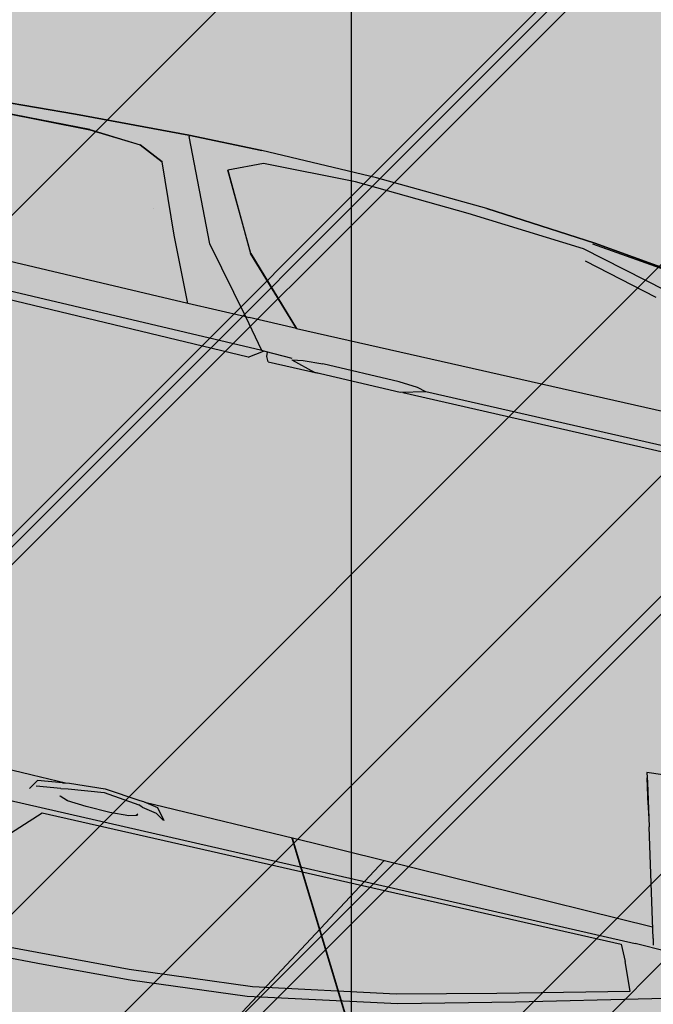
# Model space of a CAD drawing. Extents: x 553170 to 555434, y 6579874 to 6581094.
# Drawn here: x 553861 to 553862, y 6580404 to 6580405 of the extents above; entities that cross this region are included whole.
import ezdxf

# ---------------------------------------------------------------- set-up
doc = ezdxf.new("R2010")
doc.units = 0
doc.header["$MEASUREMENT"] = 0
doc.header["$XCLIPFRAME"] = 2
doc.linetypes.add('KRUUSKILL', pattern=[2, 1, -1])
for name, color, linetype in [('Kontaktvööndi alus.K9', 7, 'Continuous'), ('M__tketid.K9', 7, 'Continuous'), ('Muru', 7, 'Continuous'), ('Parkimine.DP', 7, 'Continuous'), ('Piirangud.K9', 7, 'Continuous'), ('Sihtotstarbed.K9', 7, 'Continuous'), ('Situatsiooniskeem.K9', 7, 'Continuous'), ('TEE.K9', 7, 'Continuous'), ('Tehnov_rguservituudid', 7, 'Continuous')]:
    doc.layers.add(name, color=color, linetype=linetype)
doc.styles.add('GENERATED_STYLE_1', font='txt', dxfattribs={"width": 0.92})
doc.dimstyles.new('GENERATED_STYLE__1', dxfattribs={"dimtxt": 1.75, "dimasz": 0.5700000000000001, "dimexe": 0.18, "dimexo": 0, "dimgap": 0.09, "dimtad": 1, "dimdec": 1, "dimzin": 0, "dimdsep": 46, "dimtxsty": 'GENERATED_STYLE_1', "dimblk": 'ARROWHEAD_6', "dimblk1": 'ARROWHEAD_6', "dimblk2": 'ARROWHEAD_6', "dimcen": 0.09, "dimclrd": 7, "dimclre": 7, "dimclrt": 7, "dimadec": 0, "dimazin": 0, "dimtfac": 1, "dimtdec": 4, "dimtmove": 0, "dimatfit": 3, "dimfxl": 0, "dimtolj": 1, "dimtzin": 0, "dimarcsym": 0})
picture_1 = doc.add_image_def('image1.tif', size_in_pixel=(940, 742))
picture_2 = doc.add_image_def('image2.tif', size_in_pixel=(967, 608))

# ---------------------------------------------------------------- blocks, each defined once
blk = doc.blocks.new('BMW X5_2D')
at = {"layer": 'Parkimine.DP', "linetype": 'Continuous', "lineweight": 35}
h = blk.add_hatch(dxfattribs=at)
h.set_pattern_fill('Vapor_Barrier_Bldg_Paper_03', color=255, style=0, pattern_type=2)
h.set_pattern_definition([(60.00000000000002, (0, 0), (-0.6495190528383291, 0.3749999999999998), []), (120, (0, 0), (0.6495190528383288, 0.3750000000000004), [])])
h.paths.add_polyline_path([(-2.391492689999999, -0.2066909227569066), (-2.370711689999999, -0.4791909227569039), (-2.33747469, -0.695763922756904), (-2.298831533768856, -0.7627219227569036), (-2.25648069, -0.805820922756905), (-2.18317269, -0.843179922756905), (-2.139187690000001, -0.8573656963341638), (-2.050361690000002, -0.8774779227569045), (-1.955698690000002, -0.8959889227569046), (-1.804794280431077, -0.9206725492224858), (-1.77812069, -0.929304922756904), (-1.668480689999997, -0.933598422756904), (-1.490259940000003, -0.935072422756905), (-1.367616689999999, -0.9326779227569056), (-1.302390189999998, -0.9340809227569057), (-1.192101690000003, -0.934859922756905), (-1.00433068999999, -0.9288704227569045), (-0.9042561899999947, -0.9243689227569046), (-0.7960636900000069, -0.9223434227569047), (-0.4086731899999961, -0.9205584227569047), (-0.2719493017376281, -0.9196239653120277), (-0.2494357819482809, -0.9194741001850293), (-0.1968966899999992, -0.9236889227569057), (-0.1421020580078459, -0.9187596147416195), (-0.02817937400393449, -0.9180012687492626), (0.5461401533408956, -0.9119187848412911), (0.49243331, -1.107903922756906), (0.5133133099999999, -1.109523922756905), (0.5452933100000001, -1.104523922756906), (0.55014331, -1.099643922756907), (0.5731933099999995, -1.065313922756906), (0.6045933099999997, -0.9591599227569055), (0.6041906803490015, -0.9420066414067655), (0.6154669951745005, -0.9087732820818356), (0.8583659152020604, -0.90828516034439), (1.001143310000001, -0.9126239227569061), (1.157176835526961, -0.9134230421281824), (1.671264309999999, -0.914658922756906), (1.77529331, -0.9115869227569062), (1.777735698236479, -0.8849431099718333), (1.823392801723533, -0.8709196290769871), (1.970513309999999, -0.8416419227569053), (2.05215331, -0.8006869227569067), (2.106953309999998, -0.7343139227569062), (2.137913310000001, -0.6784609227569058), (2.143248355208796, -0.6587178788734981), (2.202683310000003, -0.493057922756905), (2.253212416055377, -0.2587619227569086), (2.264487030737075, -0.05696660981351979), (2.264487030737075, -0.0002078455138105895), (2.264487030737075, 0.05675876429971161), (2.253212416055378, 0.2585540772430954), (2.202683310000001, 0.4928500772430959), (2.143248355208796, 0.6585100333596916), (2.137913310000001, 0.6782530772430952), (2.10695331, 0.7341060772430961), (2.05215331, 0.8004790772430965), (1.970513310000001, 0.841434077243095), (1.823392801723532, 0.870711783563177), (1.777735698236479, 0.8847352644580226), (1.77529331, 0.9113790772430956), (1.67126431, 0.9144510772430952), (1.157176835526981, 0.913215196614372), (1.00114331, 0.9124160772430958), (0.8583659152020614, 0.9080773148305799), (0.6154669951745012, 0.9085654365680256), (0.6041906803490021, 0.9417987958929555), (0.6045933100000004, 0.9589520772430955), (0.5731933100000003, 1.065106077243096), (0.5501433100000007, 1.099436077243096), (0.5452933100000005, 1.104316077243096), (0.5133133100000006, 1.109316077243095), (0.4924333100000006, 1.107696077243096), (0.5461401533408964, 0.9117109393274809), (-0.02817937400392218, 0.9177934232354525), (-0.1421020580078451, 0.9185517692278093), (-0.1968966899999997, 0.9234810772430961), (-0.2494357819482821, 0.9192662546712196), (-0.2719493017372609, 0.919416119798214), (-0.4086731899999995, 0.9203505772430951), (-0.7960636899999994, 0.922135577243095), (-0.9042561899999996, 0.9241610772430953), (-1.00433069, 0.9286625772430952), (-1.19210169, 0.9346520772430953), (-1.30239019, 0.9338730772430957), (-1.36761669, 0.9324700772430958), (-1.49025994, 0.9348645772430952), (-1.66848069, 0.9333905772430944), (-1.77812069, 0.9290970772430942), (-1.804794280431076, 0.9204647037086762), (-1.95569869, 0.895781077243095), (-2.05036169, 0.8772700772430948), (-2.13918769, 0.8571578508203537), (-2.18317269, 0.8429720772430951), (-2.25648069, 0.8056130772430947), (-2.298831533768855, 0.762514077243095), (-2.33747469, 0.6955560772430953), (-2.37071169, 0.4789830772430952), (-2.391492689999999, 0.2064830772430943), (-2.396404689999999, -0.0001179677569052018)], flags=0)
at = {"layer": 'Parkimine.DP', "linetype": 'Continuous'}
for p, q in [((0.5133133100000006, 1.109316077243095), (0.4924333100000006, 1.107696077243096)), ((0.4924333100000006, 1.107696077243096), (0.4960733100000004, 1.094776077243095)), ((0.5037733100000003, 1.066436077243095), (0.4944018814280097, 1.100708730306376)), ((0.4960733100000004, 1.094776077243095), (0.5115433100000005, 1.038546077243096)), ((0.5037733100000003, 1.066436077243095), (0.5076845651140497, 1.052571754356025)), ((0.5376433100000005, 0.9433590772430964), (0.5115433100000005, 1.038546077243096)), ((0.5503033100000003, 0.8966360772430964), (0.5376433100000005, 0.9433590772430964)), ((-0.5192096899999996, 0.9211160772430951), (-0.2981366899999997, 0.9195850772430951)), ((-0.2531066899999996, 0.9185800772430959), (-0.2440066899999997, 0.9202810772430947)), ((-0.2440066899999997, 0.9202810772430947), (-0.1968966899999997, 0.9234810772430961)), ((-0.1968966899999997, 0.9234810772430961), (-0.1489166899999996, 0.9191470772430961)), ((-0.2981419408751533, 0.9195760772430948), (-0.2944566899999996, 0.9195760772430948)), ((-0.2944628215262396, 0.9195659849252085), (-0.2494357819482821, 0.9192662546712196)), ((-0.2858066899999995, 0.913942077243096), (-0.2936668614451924, 0.9015488038454595)), ((-0.2531066899999996, 0.9185800772430959), (-0.2858066899999995, 0.913942077243096)), ((-0.2536366899999995, 0.9108890772430946), (-0.2858066899999995, 0.9062520772430958)), ((-0.2536366899999995, 0.9108890772430946), (-0.2440066899999997, 0.9125900772430953)), ((-0.2440066899999997, 0.9125900772430953), (-0.1969366899999995, 0.9187970772430951)), ((-0.1969366899999995, 0.9187970772430951), (-0.1489166899999996, 0.9133670772430946)), ((-0.1489166899999996, 0.9191470772430961), (-0.1438866899999997, 0.9188590772430949)), ((-0.1438866899999997, 0.9111770772430958), (-0.1489166899999996, 0.9133670772430946)), ((-0.1438866899999997, 0.9188590772430949), (-0.1241766899999996, 0.9154650772430948)), ((-0.1438866899999997, 0.9111770772430958), (-0.1241766899999996, 0.9077740772430953)), ((-0.1421020580078451, 0.9185517692278093), (0.0857433100000003, 0.9170350772430957)), ((-0.1241766899999996, 0.9154650772430948), (-0.1123366415054194, 0.9008560158020291)), ((-0.1241766899999996, 0.9077740772430953), (-0.1129610849112299, 0.9008583875242326)), ((0.0857433100000003, 0.9170350772430957), (0.5461401533408964, 0.9117109393274809)), ((-0.2521166899999995, 0.9006380772430962), (-0.2521766899999997, 0.9013880772430962)), ((-0.2521758595163532, 0.9013776961999707), (-0.2512919746353556, 0.9003672688555344)), ((-0.2414966899999997, 0.8971290772430951), (-0.2521166899999995, 0.9006380772430962)), ((-0.2440946891486981, 0.897987262503996), (-0.2420666899999996, 0.8980340772430946)), ((-0.2156966899999996, 0.8951420772430954), (-0.2414966899999997, 0.8971290772430951)), ((-0.1838466899999997, 0.8948840772430948), (-0.2157066899999999, 0.8951421582478059)), ((-0.1583366899999996, 0.8962270772430951), (-0.1838566899999993, 0.8948835507828843)), ((-0.1471766899999995, 0.8992197588574449), (-0.1583466899999996, 0.8962243956287459)), ((-0.1471072702353917, 0.9009752322823559), (-0.1491470211751939, 0.8986916564540159)), ((0.5503033100000003, 0.8966360772430964), (0.5525333100000003, 0.8882220772430962)), ((-0.3426966899999996, 0.880238021196643), (0.5287333100000002, 0.8851220772430946)), ((0.5287133100000001, 0.885122292884791), (0.5718494263889586, 0.884657195619873)), ((-0.3505966899999997, 0.7912700772430963), (-0.2701566899999996, 0.874113077243095)), ((-0.2701666899999997, 0.8741130056682174), (0.5109833100000003, 0.8797040772430957)), ((0.510981815713873, 0.8797070772430953), (0.5213138080953761, 0.8589640772430958)), ((0.5368233100000004, 0.8225250772430961), (0.5213133100000005, 0.858965077243095)), ((0.5667333100000005, 0.8195510772430961), (0.6978733100000007, 0.8543950772430957)), ((0.3664933100000006, 0.7795510772430951), (0.5368333100000005, 0.8225276002278896)), ((0.3928233100000003, 0.7740424604518363), (0.5667433100000001, 0.8195536940343544)), ((0.2374933100000006, 0.7485266722504598), (0.3665033100000002, 0.7795534822357304)), ((0.2427133100000006, 0.7367670772430959), (0.3928333100000004, 0.7740450772430947)), ((0.05125331000000037, 0.7145850772430951), (0.2375033100000006, 0.748529077243095)), ((0.04728331000000056, 0.7008180772430954), (0.2427133100000006, 0.7367670772430959)), ((-0.1116266899999995, 0.6997020772430957), (0.05125331000000037, 0.7145850772430951)), ((-0.3280566899999997, 0.6897656181358034), (-0.1116166899999997, 0.6997025363503866)), ((-0.1071866899999995, 0.686576077243096), (0.04729331000000019, 0.7008189992344214)), ((-0.4739096899999994, 0.6707108495624379), (-0.2235266899999996, 0.6802120772430946)), ((-0.2235366899999997, 0.6802115302257317), (-0.1071866899999995, 0.686576077243096))]:
    blk.add_line(p, q, dxfattribs=at)
blk = doc.blocks.new('Citroen Xsara Picasso_2D')
at = {"layer": 'Parkimine.DP', "linetype": 'Continuous', "lineweight": 35}
blk.add_hatch(color=255, dxfattribs=at).paths.add_polyline_path([(-1.318415888553526, -0.875443511801862), (-1.158814934999999, -0.8658502639000002), (-1.075909983818999, -0.8556829248587193), (-1.031001778269828, -0.8573750124717066), (-0.9979979350000016, -0.8664472639000014), (-0.8820369350000011, -0.8666862639000001), (-0.8784052098830373, -0.8656964968509869), (-0.075081935000001, -0.8710722639000004), (-0.05960150628485746, -0.858547295730359), (-0.05200224470576759, -0.8589529387938236), (-0.0515919350000012, -0.8645242638999998), (-0.04837193500000141, -0.8710582639000001), (0.01489806499999787, -0.8706422639000005), (0.1303180649999992, -0.8708722639000008), (0.1336515302655044, -0.8699588265342815), (0.6812248051195691, -0.8662601891399682), (0.6474630649999977, -0.9707827639000013), (0.6426880649999986, -0.9825242639000007), (0.6391880649999989, -1.0008362639), (0.6964080649999991, -1.004156263900001), (0.7444180649999986, -0.9657202639000017), (0.760548064999999, -0.9140542639000008), (0.7695285084999531, -0.8646158223784256), (0.8109080649999978, -0.8638452639000002), (0.8522380649999998, -0.8590772639000014), (0.9324880649999965, -0.8577212639000001), (0.9799779005616381, -0.8575387768016185), (0.9814080649999991, -0.8600642638999998), (1.035988065, -0.8647092639000002), (1.040278327787237, -0.857315665916822), (1.061472626946055, -0.8572264765240796), (1.072088065, -0.8614662639000007), (1.149518065, -0.8761562639000005), (1.249908064999997, -0.8816453894597363), (1.420228064999994, -0.8800578685353111), (1.583553065000001, -0.8791967639000003), (1.692198064999999, -0.8725576086772108), (1.783833064999995, -0.8538722639000018), (1.846438064999999, -0.8392137639000006), (1.864588065, -0.8407812639000006), (1.955738065, -0.8272392639000014), (2.022408064999999, -0.8009272639000015), (2.078428064999999, -0.756705263900001), (2.144568064999999, -0.6307722639000005), (2.170948064999999, -0.501909263900001), (2.178553065, -0.4363087639000196), (2.191188064999999, -0.3065337638999985), (2.201148064999999, -0.1211791877500379), (2.206078064999999, 8.883999982334245e-07), (2.201148064999999, 0.1211800761499997), (2.191188064999999, 0.3065346522999999), (2.178553065, 0.4363096523000003), (2.170948065, 0.5019101523000007), (2.144568064999999, 0.6307731522999998), (2.078428064999999, 0.7567061522999996), (2.022408065, 0.8009281522999991), (1.955738064999999, 0.8272401522999999), (1.864588065, 0.8407821522999992), (1.846438064999999, 0.839214652299999), (1.783833065, 0.8538731522999994), (1.692198064999999, 0.8725584970772093), (1.583553064999999, 0.8791976522999994), (1.420228064999999, 0.88005875693531), (1.249908064999999, 0.8816462778597352), (1.149518064999999, 0.8761571522999994), (1.072088065, 0.8614671522999995), (1.061472626946055, 0.8572273649240785), (1.040278327787237, 0.8573165543168209), (1.035988064999999, 0.8647101522999989), (0.9814080649999992, 0.8600651522999989), (0.979977900561638, 0.8575396652016174), (0.9324880649999994, 0.8577221522999992), (0.8522380649999994, 0.8590781523000004), (0.8109080649999996, 0.863846152299999), (0.769528508499953, 0.8646167107784244), (0.7605480649999993, 0.9140551522999996), (0.7444180649999989, 0.9657211523000004), (0.6964080649999992, 1.004157152299999), (0.6391880649999991, 1.000837152299999), (0.642688064999999, 0.9825251522999991), (0.647463064999999, 0.9707836522999997), (0.6812248051195691, 0.8662610775399671), (0.1336515302655049, 0.8699597149342804), (0.1303180649999992, 0.8708731522999997), (0.01489806499999974, 0.8706431522999996), (-0.04837193500000131, 0.8710591522999991), (-0.05159193500000109, 0.8645251522999988), (-0.05200224470576748, 0.8589538271938224), (-0.05960150628485733, 0.8585481841303579), (-0.07508193500000088, 0.8710731522999993), (-0.878405209883037, 0.8656973852509857), (-0.8820369350000012, 0.866687152299999), (-0.9979979350000008, 0.8664481523000003), (-1.031001778269828, 0.8573759008717055), (-1.075909983818999, 0.8556838132587181), (-1.158814935000001, 0.8658511522999994), (-1.318415888553524, 0.8754444002018609), (-1.475374335000001, 0.8749061522999995), (-1.570802435000001, 0.8706676522999999), (-1.693237399207574, 0.8609030325222449), (-1.750012290662071, 0.8495177495428239), (-1.833540053352332, 0.8302048689720678), (-1.880894935000001, 0.8257451522999997), (-1.942856935000001, 0.8020901522999999), (-1.994632935000001, 0.7536001522999989), (-2.024930935000001, 0.6973231522999992), (-2.044256935000001, 0.6353281522999996), (-2.046085935000001, 0.5665851522999983), (-2.053396596825142, 0.4874971522999996), (-2.064627935000001, 0.3111396522999987), (-2.072920935000001, 4.441999998938684e-07), (-2.064627935000001, -0.3111387638999972), (-2.053396596825142, -0.4874962639000033), (-2.046085935000001, -0.5665842638999969), (-2.044256935000001, -0.6353272638999998), (-2.024930935000002, -0.6973222639000006), (-1.994632935000001, -0.7535992638999989), (-1.942856935000001, -0.8020892639000012), (-1.880894935, -0.8257442639000006), (-1.833540053352333, -0.8302039805720687), (-1.750012290662075, -0.8495168611428234), (-1.693237399207575, -0.8609021441222461), (-1.570802435000003, -0.8706667639000011), (-1.475374334999999, -0.8749052639000006)], flags=0)
at = {"layer": 'Parkimine.DP', "linetype": 'Continuous'}
for p, q in [((-0.2178619350000011, -0.6045662639000007), (-0.3695419350000009, -0.6116172639000013)), ((-0.3695219350000008, -0.6116382638999998), (-0.217841935000001, -0.6045792638999998)), ((-0.2922919350000007, -0.6080440750155063), (-0.2922919350000007, -0.6080262186072787)), ((-0.1197519350000009, -0.6021722639), (-0.2178619350000011, -0.6045662639000007)), ((-0.217841935000001, -0.6045792638999998), (-0.1197019350000011, -0.6022352639000008)), ((-0.217841935000001, -0.6045792638999998), (-0.2170219350000009, -0.6063642638999998)), ((-0.217841935000001, -0.6045792638999998), (-0.217091935000001, -0.606284263900001)), ((-0.1584319350000004, -0.7373432638999997), (-0.217091935000001, -0.606284263900001)), ((-0.1583719350000009, -0.7373452639), (-0.2170219350000009, -0.6063912639000009)), ((0.03524806499999929, -0.6028232639000013), (-0.1197519350000009, -0.6021722639)), ((0.03522806499999916, -0.6028472639000011), (-0.1197019350000011, -0.6022352639000008)), ((0.185968064999999, -0.6091072639000004), (0.03522806499999916, -0.6028472639000011)), ((0.185898064999999, -0.6090932639000002), (0.03524806499999929, -0.6028232639000013)), ((-0.4837129350000007, -0.6188042639000013), (-0.3695219350000008, -0.6116382638999998)), ((-0.3695419350000009, -0.6116172639000013), (-0.4836759350000008, -0.6187992638999997)), ((-0.3825519350000013, -0.6124559551366122), (-0.3825519350000013, -0.612435931606381)), ((-0.1138819350000011, -0.6186132639000004), (-0.1575119350000014, -0.6378942638999998)), ((-0.113861935000001, -0.6186182639000002), (-0.1574919350000004, -0.6379022639000009)), ((0.009768064999999347, -0.6143899223438698), (-0.1138819350000011, -0.6186132639000004)), ((0.163658064999999, -0.6210142639000011), (0.009758064999998838, -0.6143902639000007)), ((0.3218980649999991, -0.6315832639000014), (0.1636480649999993, -0.6210135959904957)), ((0.3347280649999992, -0.6208022638999999), (0.185898064999999, -0.6090932639000002)), ((0.185968064999999, -0.6091072639000004), (0.3347080649999991, -0.6208282639)), ((0.3347080649999991, -0.6208282639), (0.4423480649999991, -0.6332682639000016)), ((0.4423680649999992, -0.6332402639000012), (0.3347280649999992, -0.6208022638999999)), ((-0.346431935000001, -0.6273242639000003), (-0.4635369350000005, -0.6315222639000009)), ((-0.4635169350000004, -0.6315392639000006), (-0.346431935000001, -0.6273322638999996)), ((-0.346431935000001, -0.6273242639000003), (-0.277291935000001, -0.6314962639000008)), ((-0.346431935000001, -0.6273322638999996), (-0.2772819350000005, -0.6315152639000008)), ((-0.2922919350000007, -0.6306072837120045), (-0.2922919350000007, -0.6305911438537173)), ((-0.277291935000001, -0.6314962639000008), (-0.2439519350000011, -0.6468312639000011)), ((-0.2439619350000007, -0.646843263900001), (-0.2772819350000005, -0.6315152639000008)), ((0.4395080649999991, -0.6600842639), (0.3218880649999986, -0.6315808405516457)), ((0.4468180649999995, -0.6353642639000014), (0.3325480649999992, -0.6226462639000001)), ((-0.2066019350000011, -0.7370052639000004), (-0.2439619350000007, -0.646843263900001)), ((-0.2066019350000011, -0.7369952639000008), (-0.2439519350000011, -0.6468312639000011)), ((-0.1575119350000014, -0.6378942638999998), (-0.1031219350000008, -0.7377482639000004)), ((-0.1031019350000007, -0.7377522639000009), (-0.1574919350000004, -0.6379022639000009)), ((0.4295780649999993, -0.6719502639000012), (0.3279180649999986, -0.6465877690647819)), ((-0.2404437442630317, -0.7096460715635668), (-0.2404633398783239, -0.7096430526345792)), ((-0.1686019350000008, -0.8206742639000009), (-0.2066019350000011, -0.7369952639000008)), ((-0.1686619350000012, -0.8206562639000001), (-0.2066019350000011, -0.7370052639000004)), ((-0.09021193500000108, -0.820268263900001), (-0.1584319350000004, -0.7373432638999997)), ((-0.09021193500000108, -0.8202722638999997), (-0.1583719350000009, -0.7373452639)), ((-0.02204193500000079, -0.8198462639000006), (-0.1031219350000008, -0.7377482639000004)), ((-0.1031019350000007, -0.7377522639000009), (-0.02206193500000092, -0.8198482639000009)), ((-0.18115640711095, -0.7931081593519487), (-0.181120257682907, -0.7931079290636056)), ((-0.1773503921775888, -0.801409470527279), (-0.1773912897282735, -0.801409578281266)), ((-0.0220519350000013, -0.8198463477701754), (0.7068081809048512, -0.8137333852940305)), ((-0.1686119350000004, -0.8206742639000009), (-1.059671935000001, -0.8186562639000012)), ((-0.1686619350000012, -0.8206562639000001), (-1.05962264777147, -0.8186273897987348)), ((-0.09021193500000108, -0.8202722638999997), (-0.1686119350000004, -0.8206743151820515)), ((-0.08559193500000101, -0.8202412638999999), (-0.09021193500000108, -0.820268263900001)), ((-0.0595923391380398, -0.8585592639000001), (-0.09021193500000108, -0.820268263900001)), ((-0.0220519350000013, -0.8198482024868721), (-0.0858919350000012, -0.8202402639000006)), ((-0.05959193500000121, -0.8585592639000001), (-0.8496679350000012, -0.8578862639000011)), ((-0.07508193500000099, -0.8710722639000004), (-0.7891259350000004, -0.8676172638999997)), ((-0.07508193500000099, -0.8710722639000004), (-0.05748973590669154, -0.8587040861064779)), ((-0.05529193500000057, -0.8588672639000006), (-0.05960150628485744, -0.858547295730359)), ((-0.01850193500000069, -0.8597795106355832), (-0.05528193500000095, -0.8588720171644191)), ((-0.0515919350000012, -0.8645242638999999), (-0.05200224470576759, -0.8589529387938235)), ((-0.04837193500000142, -0.8710582639000002), (-0.0515919350000012, -0.8645242638999999)), ((-0.01850193500000069, -0.8615302639000006), (-0.003831935000000952, -0.8586812639000012)), ((-0.01850193500000069, -0.8615302639000006), (0.01489806499999963, -0.8706422639000007)), ((-0.003831935000000952, -0.8586812639000012), (0.02260806499999907, -0.8570672639000012)), ((0.1255080649999991, -0.8573392639000001), (0.02260806499999907, -0.8570672639000012)), ((0.1510080649999991, -0.8590832639000006), (0.1255080649999991, -0.8573392639000001)), ((0.1627280649999986, -0.8619912639000002), (0.130318064999999, -0.8708722639000008)), ((0.1336515302655047, -0.8699588265342815), (0.6501280649999992, -0.8668392639000011)), ((0.1627280649999986, -0.8619912639000002), (0.1510080649999991, -0.8590832639000006)), ((0.6834557151313732, -0.8591131009922037), (0.1627280649999986, -0.8619912639000002)), ((-0.04837193500000142, -0.8710582639000002), (0.01911125728139312, -0.8706506596219263)), ((0.130318064999999, -0.8708722639000008), (0.01489806499999963, -0.8706422639000007))]:
    blk.add_line(p, q, dxfattribs=at)
blk = doc.blocks.new('*D16', base_point=(543651.6377865729, 6459799.326296525))
at = {"layer": 'M__tketid.K9', "linetype": 'Continuous'}
for p, q in [((553856.9709103752, 6580380.112897194), (553857.355474244, 6580381.170127363)), ((553857.5476707198, 6580380.820889958), (553856.7787138994, 6580380.462134598)), ((553856.7403002419, 6580380.795337826), (553857.1631923097, 6580380.641512278)), ((553857.1631923097, 6580380.641512278), (553860.8946335013, 6580379.284213269)), ((553860.702351567, 6580378.755598185), (553861.0869154357, 6580379.812828355)), ((553860.5101550912, 6580379.104835589), (553861.2791119115, 6580379.46359095)), ((553860.8946335013, 6580379.284213269), (553861.317525569, 6580379.130387722))]:
    blk.add_line(p, q, dxfattribs=at)
at = {"layer": 'M__tketid.K9', "insert": (553853.312704957, 6580382.414549378), "char_height": 1.75, "attachment_point": 7, "rotation": 340.0113157535313, "style": 'GENERATED_STYLE_1'}
blk.add_mtext('{4.0}', dxfattribs=at)
blk = doc.blocks.new('ARROWHEAD_6')
at = {"color": 0, "linetype": 'Continuous', "lineweight": 0}
for p, q in [((-0.5, -0.5), (0.5, 0.5)), ((0, 0), (-1, 0))]:
    blk.add_line(p, q, dxfattribs=at)

msp = doc.modelspace()

# ---------------------------------------------------------------- hatches: boundary and pattern name
at = {"layer": 'Muru', "linetype": 'Continuous', "lineweight": 0}
h = msp.add_hatch(color=87, dxfattribs=at)
h.paths.add_polyline_path([(553708.5921021265, 6580379.433638396), (553711.0090000002, 6580378.851000003), (553717.7990000001, 6580376.665000002), (553720.8030000002, 6580375.549000002), (553721.5369649909, 6580378.885734588), (553722.8639737433, 6580384.91855094), (553723.6494919027, 6580388.489655344, 0.01954805214885166), (553724.3785578642, 6580392.484954025, 0.005760724813164965), (553724.5602584629, 6580393.900407759, 0.001748132460169807), (553724.6003034076, 6580394.261521269, 0.006873100257759127), (553724.8888440534, 6580397.764167539, 0.0006459810576801863), (553724.8971996001, 6580397.923979363), (553724.8975623834, 6580397.923949672), (553724.9000113594, 6580397.928620573, 0.004650801371043226), (553725.0375273185, 6580400.302856497, -0.02106696427046125), (553726.551042127, 6580415.087806374, -0.004049304135590339), (553727.0698901392, 6580418.55021253, -0.01322065320735916), (553727.5406263453, 6580421.380768368, -0.08484246201764695), (553727.9646309132, 6580422.429142777, -0.2295553640883835), (553731.463700979, 6580424.766030751), (553731.6744637194, 6580424.791407839), (553731.9048996599, 6580424.764565504), (553732.0120000001, 6580425.684000003), (553733.2495640595, 6580425.539842337), (553733.1424637194, 6580424.620407838), (553733.37289966, 6580424.593565506), (553733.3729313554, 6580424.591361201), (553733.5266748075, 6580424.557288628), (553733.7630001529, 6580424.504914283, -0.1683312969841525), (553734.3657193484, 6580424.106511516, -0.07447095153726083), (553734.7256535264, 6580423.499588631, -0.07575412860088478), (553734.7581182717, 6580423.371022427, -0.04572332473044684), (553734.7578243293, 6580423.306320511, -0.005846260939821259), (553734.5012870581, 6580421.098081389, -0.00662512512695292), (553734.0268208643, 6580417.513309507), (553736.2820000001, 6580416.977000003), (553745.1547803967, 6580415.587323301), (553746.616626233, 6580415.140847043, -0.01594480544164854), (553748.9038610476, 6580423.131862793, 0.004374787052385512), (553749.5423484449, 6580425.241666617, -0.01763969002867473), (553750.8710784432, 6580429.367237397, -0.05222013535155672), (553752.7320194272, 6580433.264952607, -0.1213999564842496), (553753.1907476982, 6580433.683409657), (553752.2160000002, 6580435.003), (553754.9340000002, 6580437.260000002), (553758.7210000003, 6580442.483000001), (553760.6380000003, 6580442.109000001), (553759.3890000003, 6580437.054000001), (553759.6910000001, 6580437.104000002), (553762.7830000002, 6580438.825000002), (553765.4423177069, 6580439.106734683), (553768.1310000003, 6580438.368000002), (553790.1920000002, 6580432.795000002), (553796.2690000001, 6580431.501000002), (553800.9790000003, 6580430.582000003), (553826.1150000001, 6580424.375000002), (553825.6890000001, 6580422.786000002), (553800.7170000002, 6580428.955000002), (553795.8280000001, 6580429.948000002), (553789.7950000003, 6580431.044000003), (553767.6544521495, 6580437.070161926), (553765.7279317211, 6580437.603245455), (553763.3915133295, 6580437.316200478), (553760.9560000001, 6580436.185000002), (553759.8764291606, 6580435.188887556), (553758.9860000001, 6580433.568000002), (553757.422214957, 6580433.184655925, -0.004947433214396665), (553757.4779552984, 6580433.072395382, -0.01823649622649635), (553757.5529264116, 6580432.911892858, -0.05453223433449052), (553757.677095874, 6580432.321224853, -0.01454047488762756), (553757.8600718797, 6580430.688289097, -0.01169807196938262), (553758.0342818998, 6580427.417259863, 0.02182772710192395), (553758.5956828664, 6580420.86364287), (553759.3139999699, 6580415.142000244), (553759.3146353858, 6580414.461400364, 0.003172572673511022), (553759.3363400867, 6580411.539436479, -0.01467895877923435), (553759.3482825689, 6580409.240390345, -0.1185254983463336), (553758.8740207286, 6580407.405005445, -0.1627774304392641), (553757.1029862716, 6580405.830605166, -0.0631461613970673), (553755.9760684149, 6580405.517835021, -0.02166447064112714), (553754.8225020156, 6580405.404092646, -0.01778235720841728), (553753.0884033339, 6580405.319700362, -0.04201645561713652), (553751.2700468586, 6580405.465742134, -0.1061090555242032), (553748.0387720824, 6580406.722683351, -0.3080768706122111), (553745.8706161203, 6580412.019121547), (553744.3130000002, 6580412.460000002), (553735.7661386032, 6580414.071736776), (553733.5199411637, 6580414.369304874, -7.431051377939864e-05), (553733.5040086169, 6580414.2807289, -0.0004820428047873692), (553733.4707686732, 6580414.096417975, -6.809126075241443e-05), (553733.4560962524, 6580414.015268391, 0.01742298829564884), (553732.9350494826, 6580410.630016588, 0.02092028633404696), (553732.4994180637, 6580403.508850108, 0.01113624080564907), (553732.4866655511, 6580399.066428049), (553732.6786029876, 6580388.966491813), (553732.9650000002, 6580373.896000003), (553748.0902615063, 6580374.002639282), (553775.9000000001, 6580367.740000002), (553778.6000000001, 6580367.290000002), (553781.2900000002, 6580366.840000002), (553814.556442898, 6580363.145995896), (553852.96, 6580354.388000005), (553861.157, 6580375.351000004), (553867.9059999998, 6580392.208000003), (553874.16, 6580407.419000004), (553875.8649999993, 6580411.589000002), (553867.2710000001, 6580413.400000002), (553857.4480000001, 6580416.022000003), (553846.5250000001, 6580419.109000002), (553821.8700000001, 6580426.047000003), (553801.1860000001, 6580431.825000002), (553797.1669946124, 6580432.820079464), (553796.7190000003, 6580432.931000002), (553786.0460000001, 6580436.379000003), (553769.2400000001, 6580440.660000002), (553762.6679933759, 6580442.126536452), (553762.374582251, 6580442.19201084), (553756.0107014183, 6580443.612104236, 0.1411322983848212), (553753.7215284944, 6580443.54455394, 0.05031341290858279), (553751.6305835238, 6580442.458507849, -0.01262057018571548), (553749.9420817042, 6580441.501154391, 0.01326913587818373), (553748.6271570259, 6580440.766897934, 0.04377756859874626), (553747.4586780865, 6580439.932809054, 0.1673590442016728), (553746.2083475112, 6580437.889269686, 0.06214911203582239), (553746.1572630496, 6580436.864050857, 0.02039247488198385), (553746.2761320414, 6580435.836821673), (553746.2775382054, 6580435.827005077, -0.002943803071172988), (553746.6393902743, 6580433.092585691), (553746.9950000001, 6580430.383000003), (553745.1268738254, 6580428.361762561), (553742.8631462463, 6580425.912500299), (553742.5801802989, 6580425.606342515, -0.04219561366765898), (553742.4222986317, 6580425.459720904, -0.07894510968743347), (553742.0651655776, 6580425.268283277, -0.1015266165778528), (553741.1996382485, 6580425.171261342, -0.08628940817889606), (553739.4333633537, 6580425.63869998, -0.1428677534174534), (553738.8132281173, 6580426.155069519, -0.04321751083133675), (553738.3656049412, 6580427.024623008, 0.04831032231390114), (553737.8979460273, 6580427.921191782, 0.07885674914450065), (553737.6023155702, 6580428.236686642, 0.1245068906652371), (553737.2320000002, 6580428.394000002, 0.07971546739782151), (553730.8118711576, 6580428.288505198, 0.04854202645671793), (553727.6172738333, 6580427.419952532, 0.02257984222871957), (553725.3223536258, 6580426.353629128, 0.005628731955997068), (553717.4881761633, 6580422.37421187), (553714.0659949323, 6580420.593080758)], flags=0)
h.paths.add_polyline_path([(553831.0200000001, 6580421.122000003), (553831.6290000002, 6580422.832000003), (553846.4530000001, 6580418.413000002), (553870.5170000001, 6580411.858000002), (553873.9590000003, 6580409.590000002), (553873.2320000002, 6580408.138000003), (553869.8640000001, 6580409.938000001), (553846.1410000001, 6580416.684000003)], flags=0)
at = {"layer": 'Parkimine.DP', "linetype": 'Continuous', "lineweight": 25}
h = msp.add_hatch(dxfattribs=at)
h.set_pattern_fill('Brick_Fire_0002', color=9, style=0, pattern_type=2)
h.set_pattern_definition([(90.00000000000001, (543651.6377865729, 6459799.326296525), (-0.649999976158142, 0), []), (45.00000000000001, (543651.6377865729, 6459799.326296525), (-0.6499999761581421, 0.6499999761581419), [])])
h.paths.add_polyline_path([(553849.5115211966, 6580404.942007297), (553847.6244321277, 6580398.201169507), (553856.0123274957, 6580395.852988749), (553857.8908363777, 6580402.563177565), (553863.9094414396, 6580400.878276728), (553866.0378518671, 6580408.41536525), (553861.2072508008, 6580409.767685957), (553861.6822034251, 6580411.464256243), (553853.5272308694, 6580413.763705458)], flags=0)
at = {"layer": 'Piirangud.K9', "linetype": 'Continuous', "lineweight": 18}
h = msp.add_hatch(dxfattribs=at)
h.set_pattern_fill('Lines___Angled_0002', color=254, style=0, pattern_type=2)
h.set_pattern_definition([(45, (553786.6145466407, 6580395.708840163), (-0.9192387818250327, 0.9192387818250328), [])])
h.paths.add_polyline_path([(553786.5266266776, 6580433.156341712), (553775.3670789944, 6580388.910365871), (553859.6600000001, 6580375.890000002), (553871.6600000001, 6580408.880000002)], flags=0)
at = {"layer": 'Sihtotstarbed.K9', "linetype": 'Continuous', "lineweight": 140}
msp.add_hatch(color=46, dxfattribs=at).paths.add_polyline_path([(553727.2566666978, 6580395.736901063), (553860.0554051325, 6580375.221799514), (553872.4440801649, 6580409.280331956), (553753.448600416, 6580443.212676179), (553746.9596599257, 6580424.457933185), (553731.4881340303, 6580427.127174306), (553730.7253574112, 6580421.440001572)], flags=0)
at = {"layer": 'Tehnov_rguservituudid', "linetype": 'Continuous', "lineweight": 18}
h = msp.add_hatch(dxfattribs=at)
h.set_pattern_fill('Lines___Angled_0002', color=31, style=0, pattern_type=2)
h.set_pattern_definition([(45, (543651.6377865729, 6459799.326296525), (-0.4596193909125164, 0.4596193909125164), [])])
h.paths.add_polyline_path([(553718.5489621866, 6580471.665398104), (553748.037838478, 6580433.349437159), (553825.3741584641, 6580411.699231655), (553885.3677603222, 6580394.904098278), (553890.759443394, 6580414.163634972), (553830.765841536, 6580430.958768349), (553759.8321615226, 6580450.816562845), (553738.5984920705, 6580478.40623569), (553733.6027961611, 6580474.561429113), (553719.1392849669, 6580476.925384445)], flags=0)
h = msp.add_hatch(dxfattribs=at)
h.set_pattern_fill('Lines___Angled_0002', color=11, style=0, pattern_type=2)
h.set_pattern_definition([(45, (553895.7085975112, 6580395.23159276), (-0.2298096954562582, 0.2298096954562582), [])])
h.paths.add_polyline_path([(553750.4384057171, 6580432.677401379), (553825.3741584641, 6580411.699231655), (553868.3130058794, 6580399.678555332), (553871.6600000001, 6580408.880000002), (553753.8300000002, 6580442.480000002)], flags=0)

# ---------------------------------------------------------------- linework, layer by layer
at = {"layer": 'TEE.K9', "linetype": 'KRUUSKILL'}
msp.add_open_spline([(553888.5270000001, 6580408.109000002), (553886.3640000003, 6580408.785000003), (553884.2010000001, 6580409.461000003), (553882.0380000002, 6580410.137000003), (553881.0432967524, 6580410.447873509), (553879.8701448098, 6580410.524580234), (553878.9340000001, 6580409.763000003), (553877.7646205412, 6580408.811676801), (553877.3513318159, 6580407.666364226), (553876.8360000001, 6580406.469000002), (553874.6527706649, 6580401.396305834), (553872.4383457782, 6580396.352276795), (553870.3710000002, 6580391.239000002), (553868.1003306698, 6580385.622832201), (553865.8031859698, 6580380.017861677), (553863.5700000001, 6580374.387000003), (553860.8346666668, 6580367.490000003), (553858.0993333336, 6580360.593000002), (553855.3640000001, 6580353.696000002)], degree=3, knots=[0, 0, 0, 0, 1, 1, 1, 2, 2, 2, 3, 3, 3, 4, 4, 4, 5, 5, 5, 6, 6, 6, 6], dxfattribs=at)

# ---------------------------------------------------------------- block references
at = {"layer": 'Parkimine.DP', "linetype": 'Continuous', "rotation": -13.20795599677}
for name, p in [('Citroen Xsara Picasso_2D', (553861.3241550995, 6580405.49137939)), ('BMW X5_2D', (553860.8442479261, 6580403.148338288))]:
    msp.add_blockref(name, p, dxfattribs=at)

# ---------------------------------------------------------------- dimensions: what is measured, and where the dimension line sits
at = {"layer": 'M__tketid.K9', "linetype": 'Continuous'}
dim = msp.add_linear_dim(base=(553857.1631923097, 6580380.641512278), p1=(553864.4783376069, 6580400.752065891), p2=(553871.6600000001, 6580408.880000002), angle=340.0113157535312, dimstyle='GENERATED_STYLE__1', dxfattribs=at)
dim.commit()
dim.dimension.update_dxf_attribs({"geometry": '*D16', "text_midpoint": (553855.3452635689, 6580382.606301754)})

# ---------------------------------------------------------------- referenced raster images: frames only (the image files are external)
at = {"layer": 'Kontaktvööndi alus.K9', "linetype": 'Continuous'}
image = msp.add_image(picture_2, insert=(553685.4818501272, 6580302.371702786), size_in_units=(356.7326552588493, 224.29519586078823), dxfattribs=at)
image.set_boundary_path([(-0.5, -0.5), (966.5, 607.5)])
at = {"layer": 'Situatsiooniskeem.K9', "linetype": 'Continuous'}
image = msp.add_image(picture_1, insert=(553170.4099611886, 6579873.623167066), size_in_units=(1545.9562624223179, 1220.3186667205302), dxfattribs=at)
image.set_boundary_path([(-0.5, -0.5), (939.5, 741.5)])

doc.saveas('drawing.dxf')
